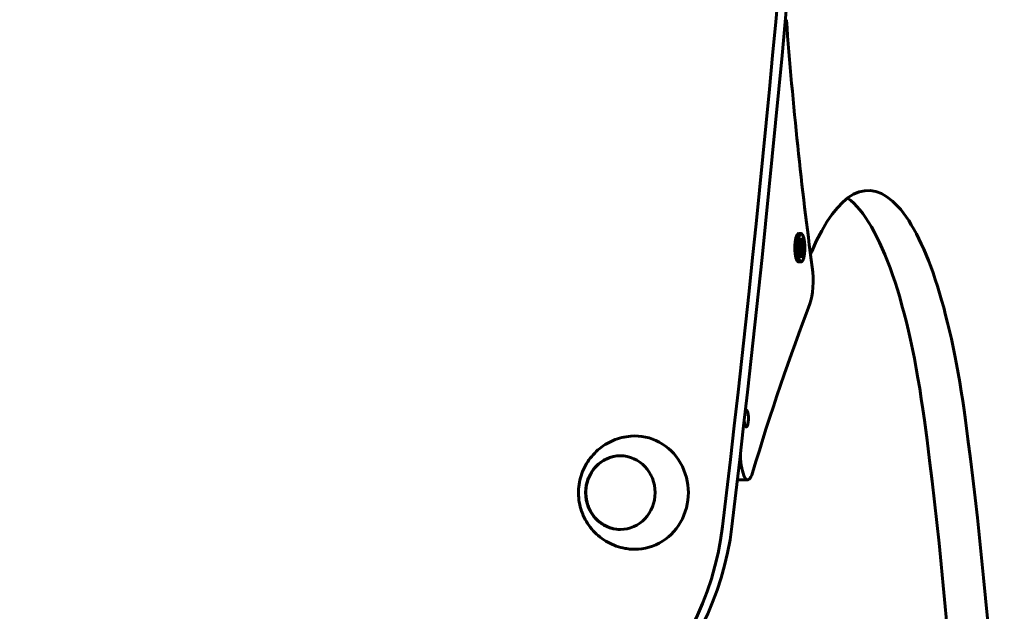
# Model space of a CAD drawing. Units: millimetres. Extents: x 2564 to 12174, y -2013 to 13311.
# Drawn here: x 6429 to 6776, y 6318 to 6526 of the extents above; entities that cross this region are included whole.
import ezdxf

# ---------------------------------------------------------------- set-up
doc = ezdxf.new("R2010")
doc.units = ezdxf.units.MM
doc.header["$LTSCALE"] = 50
doc.layers.add('Widoczne (ISO)', color=7, linetype='Continuous', lineweight=60)
doc.layers.add('Wymiar (ISO)', color=7, linetype='Continuous', lineweight=18, true_color=0x00803f)
doc.styles.add('Tekst etykiety (ISO)', font='tahoma.ttf')
doc.dimstyles.new('Domyślne (ISO)', dxfattribs={"dimscale": 50, "dimtxt": 3.5, "dimasz": 2.5, "dimexe": 3.175, "dimexo": 0, "dimgap": 0.762, "dimtad": 1, "dimtoh": 1, "dimdec": 0, "dimrnd": 1e-08, "dimzin": 0, "dimtxsty": 'Tekst etykiety (ISO)', "dimcen": 0.09, "dimdle": 10, "dimclrd": 256, "dimclre": 256, "dimclrt": 256, "dimadec": 0, "dimazin": 0, "dimtfac": 0.714286, "dimtdec": 0, "dimtmove": 0, "dimatfit": 3, "dimfxl": 0, "dimtolj": 1, "dimtzin": 0, "dimlwd": -1, "dimlwe": -1, "dimarcsym": 0})

# ---------------------------------------------------------------- blocks, each defined once
blk = doc.blocks.new('*D4')
at = {"layer": 'Defpoints', "color": 0, "transparency": 16777216}
for p in [(2787.3, 9639.8), (5265.15, 9639.8), (7318.3, 1879.83)]:
    blk.add_point(p, dxfattribs=at)
at = {"layer": 'Wymiar (ISO)', "transparency": 16777216}
for p, q in [((5265.15, 9639.8), (2628.55, 9639.8)), ((2787.3, 2004.83), (2787.3, 9514.8)), ((7318.3, 1879.83), (2628.55, 1879.83))]:
    blk.add_line(p, q, dxfattribs=at)
for points in [[(2766.47, 9514.8), (2808.13, 9514.8), (2787.3, 9639.8)], [(2766.47, 2004.83), (2808.13, 2004.83), (2787.3, 1879.83)]]:
    blk.add_solid(points, dxfattribs=at)
at = {"layer": 'Wymiar (ISO)', "transparency": 16777216, "insert": (2567.03, 5759.81), "char_height": 175, "attachment_point": 2, "rotation": 90, "style": 'Tekst etykiety (ISO)'}
blk.add_mtext('\\A1;7760', dxfattribs=at)

msp = doc.modelspace()

# ---------------------------------------------------------------- linework, layer by layer
at = {"layer": 'Widoczne (ISO)'}
for p, q in [((6704.66, 6451.01), (6703.7, 6451.01)), ((6704.47, 6447.29), (6704.66, 6449.58)), ((6704.66, 6449.58), (6704.85, 6447.29)), ((6703.86, 6447.8), (6704.47, 6447.29)), ((6704.28, 6446.01), (6703.86, 6447.8)), ((6703.86, 6444.22), (6704.28, 6446.01)), ((6704.47, 6447.29), (6703.98, 6447.29)), ((6704.92, 6444.89), (6704.02, 6444.89)), ((6705.04, 6446.01), (6704.28, 6446.01)), ((6704.85, 6447.29), (6704.47, 6447.29)), ((6704.92, 6444.89), (6704.66, 6442.43)), ((6704.85, 6447.29), (6705.46, 6447.79)), ((6705.46, 6444.21), (6704.92, 6444.89)), ((6705.46, 6447.79), (6705.04, 6446.01)), ((6705.04, 6446.01), (6705.46, 6444.21)), ((6704.47, 6444.72), (6703.86, 6444.22)), ((6704.47, 6444.72), (6703.98, 6444.72)), ((6704.66, 6442.43), (6704.47, 6444.72)), ((6704.66, 6441.01), (6703.7, 6441.01)), ((6685.79, 6364.17), (6682.16, 6364.17))]:
    msp.add_line(p, q, dxfattribs=at)
for centre, major_axis, ratio, start_param, end_param in [((1016.7, 7109.65), (0, -6050.83), 0.942944, 1.444532, 1.697061), ((1020.02, 7109.65), (0, -6050.83), 0.942944, 1.444532, 1.697061), ((6813.92, 6656.17), (0, 462.78), 0.257705, 1.854847, 2.058794), ((6638.27, 8459.46), (0, -2200), 0.942944, 5.796811, 6.255439), ((6728.3, 6316.24), (0, 150), 0.257705, 5.190584, 6.824825), ((6713.8, 6316.24), (0, 150), 0.257705, 5.190584, 6.094602), ((6703.7, 6446.01), (0, -5), 0.257705, 3.141593, 6.283185), ((6817.31, 5742.15), (0, -820), 0.257705, 3.683232, 3.685521), ((6706.3, 6434.51), (0, -10), 0.257705, 0.588528, 2.058794), ((6825.04, 5744.15), (0, 820), 0.257705, 0.588528, 0.70892), ((6685.29, 6385.82), (0, 3), 0.257705, 1.869422, 6.725821), ((6627.79, 6143.24), (0, -525.95), 0.257705, 1.564252, 2.048991), ((6642.28, 6143.24), (0, 525.95), 0.257705, 4.727437, 5.190584), ((6646, 6359.65), (0, -20), 0.942944, 6.205695, 9.502269), ((6748.15, 6434.92), (0, -259.47), 0.257705, 4.952715, 4.958367), ((6685.79, 6374.17), (0, -10), 0.257705, 4.958367, 6.992106), ((6583.33, 6360.27), (0, -100), 0.942944, 6.255439, 7.727717), ((6586.66, 6360.27), (0, -100), 0.942944, 0, 1.444532)]:
    msp.add_ellipse(centre, major_axis=major_axis, ratio=ratio, start_param=start_param, end_param=end_param, dxfattribs=at)
for centre, major_axis, ratio in [((6704.66, 6446.01), (0, -5), 0.257705), ((6640.84, 6359.65), (0, -13), 0.942944)]:
    msp.add_ellipse(centre, major_axis=major_axis, ratio=ratio, dxfattribs=at)
for points, knots in [([(6644.54, 6379.59), (6642.39, 6379.41), (6640.28, 6378.89), (6636.34, 6377.22), (6634.53, 6376.08), (6631.34, 6373.31), (6629.99, 6371.67), (6627.83, 6368.08), (6627.05, 6366.12), (6626.11, 6362.03), (6625.97, 6359.91), (6626.36, 6355.7), (6626.9, 6353.61), (6628.63, 6349.68), (6629.82, 6347.83), (6632.75, 6344.62), (6634.48, 6343.24), (6638.32, 6341.12), (6640.41, 6340.37), (6643.23, 6339.85), (6643.88, 6339.76), (6644.54, 6339.71)], [0.586804, 0.586804, 0.586804, 0.586804, 0.888915, 0.888915, 1.195943, 1.195943, 1.512858, 1.512858, 1.841292, 1.841292, 2.17835, 2.17835, 2.517119, 2.517119, 2.849618, 2.849618, 3.170784, 3.170784, 3.480657, 3.480657, 3.573415, 3.573415, 3.573415, 3.573415]), ([(6640.92, 6372.65), (6639.63, 6372.64), (6638.35, 6372.42), (6635.89, 6371.56), (6634.72, 6370.92), (6632.61, 6369.28), (6631.68, 6368.27), (6630.17, 6366.01), (6629.59, 6364.75), (6628.82, 6362.09), (6628.65, 6360.69), (6628.72, 6357.91), (6628.96, 6356.53), (6629.86, 6353.91), (6630.51, 6352.68), (6632.15, 6350.5), (6633.13, 6349.55), (6635.33, 6348.02), (6636.54, 6347.45), (6638.83, 6346.8), (6639.87, 6346.66), (6640.92, 6346.65)], [0.515323, 0.515323, 0.515323, 0.515323, 0.82639, 0.82639, 1.144156, 1.144156, 1.463545, 1.463545, 1.784612, 1.784612, 2.106793, 2.106793, 2.42931, 2.42931, 2.751356, 2.751356, 3.072166, 3.072166, 3.39124, 3.39124, 3.644896, 3.644896, 3.644896, 3.644896])]:
    msp.add_open_spline(points, degree=3, knots=knots, dxfattribs=at)

# ---------------------------------------------------------------- dimensions: what is measured, and where the dimension line sits
at = {"layer": 'Wymiar (ISO)'}
dim = msp.add_linear_dim(base=(2787.3, 9639.8), p1=(7318.3, 1879.83), p2=(5265.15, 9639.8), angle=90, dimstyle='Domyślne (ISO)', override={"dimtoh": 0, "dimdec": 0, "dimtp": 0, "dimtm": 0, "dimtdec": 0, "dimtofl": 0, "dimatfit": 1}, dxfattribs=at)
dim.commit()
dim.dimension.update_dxf_attribs({"geometry": '*D4', "text_midpoint": (2787.3, 5759.81), "dimtype": 160})

doc.saveas('drawing.dxf')
